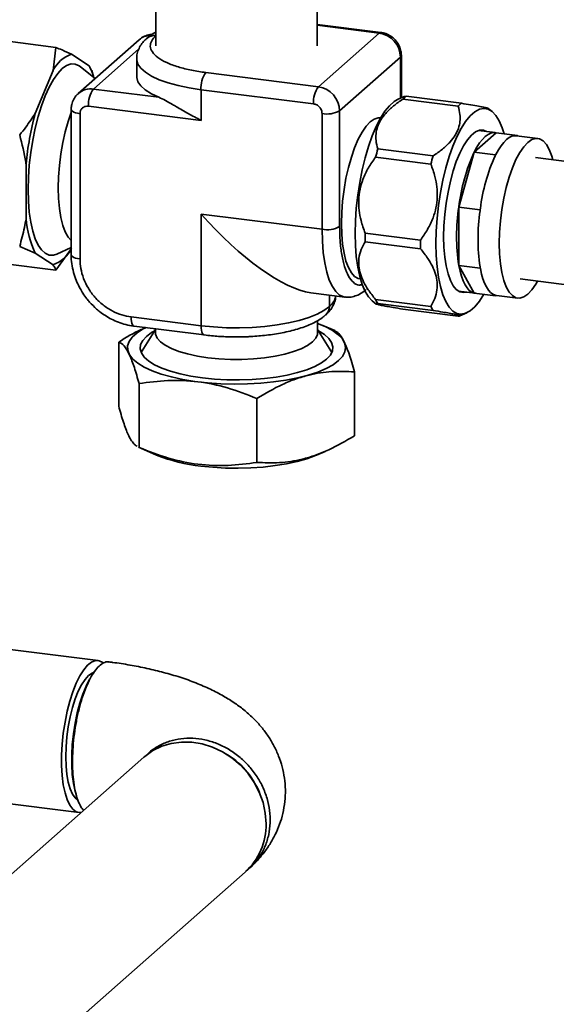
# Paper-space layout 'Blatt1' of a CAD drawing. Units: millimetres. Extents: x 0 to 5940, y 0 to 4200.
# Drawn here: x 4505 to 4623, y 1172 to 1389 of the extents above; entities that cross this region are included whole.
import ezdxf

# ---------------------------------------------------------------- set-up
doc = ezdxf.new("R2010")
doc.units = ezdxf.units.MM
doc.header["$LTSCALE"] = 10

psp = doc.layouts.new('Blatt1')

# ---------------------------------------------------------------- linework, layer by layer
at = {"color": 7, "linetype": 'Continuous', "lineweight": 35}
for p, q in [((4534.57, 1395.67), (4534.57, 1383.02)), ((4570.11, 1383.02), (4570.11, 1395.67)), ((4584.11, 1385.95), (4570.11, 1387.71)), ((4583.74, 1385.8), (4570.11, 1387.52)), ((4583.74, 1385.8), (4570.34, 1373.99)), ((4500.89, 1384.13), (4512.58, 1382.66)), ((4530.92, 1384.33), (4517.53, 1372.52)), ((4532.64, 1384.68), (4532.61, 1384.65)), ((4511.96, 1377.57), (4512.58, 1382.66)), ((4520.84, 1373.49), (4530.86, 1382.33)), ((4516.01, 1381.14), (4519.91, 1378.58)), ((4530.37, 1380.17), (4530.37, 1376.26)), ((4575.02, 1368.69), (4588.41, 1380.5)), ((4588.41, 1371.47), (4588.41, 1380.5)), ((4588.61, 1371.56), (4588.61, 1380.85)), ((4508.06, 1368.13), (4511.96, 1377.57)), ((4521.22, 1375.78), (4518.01, 1378.39)), ((4519.91, 1378.58), (4520.46, 1377.56)), ((4520.96, 1375.99), (4520.5, 1377.57)), ((4570.34, 1373.99), (4545.59, 1377.11)), ((4535.24, 1371.67), (4520.84, 1373.49)), ((4569.28, 1370.23), (4544.53, 1373.34)), ((4544.53, 1373.34), (4544.53, 1366.6)), ((4589.25, 1371.86), (4587.74, 1371.16)), ((4601.1, 1369.73), (4588.94, 1371.26)), ((4589.65, 1371.89), (4601.81, 1370.36)), ((4515.97, 1369.01), (4515.97, 1337.05)), ((4544.53, 1366.6), (4519.78, 1369.72)), ((4575.02, 1343.23), (4575.02, 1368.69)), ((4608.59, 1368.53), (4607.73, 1369.23)), ((4517.91, 1368.07), (4517.91, 1336.12)), ((4571.15, 1342.65), (4571.15, 1368.1)), ((4584.04, 1367.14), (4583.96, 1367.15)), ((4609.28, 1363.92), (4605.6, 1364.38)), ((4609.47, 1363.89), (4604.65, 1359.64)), ((4609.47, 1363.89), (4614.15, 1363.3)), ((4618.63, 1362.64), (4613.95, 1363.23)), ((4614.15, 1363.3), (4614.05, 1363.22)), ((4614.2, 1363.2), (4614.15, 1363.3)), ((4583.43, 1360.31), (4595.59, 1358.78)), ((4604.65, 1359.64), (4601.25, 1347.55)), ((4604.65, 1359.64), (4609.33, 1359.05)), ((4595.09, 1357), (4582.93, 1358.53)), ((4609.33, 1359.05), (4609.26, 1358.81)), ((4609.42, 1359.13), (4609.33, 1359.05)), ((4682.33, 1350.33), (4618.1, 1358.42)), ((4506.03, 1344.97), (4506.03, 1356.97)), ((4601.25, 1347.55), (4605.92, 1346.96)), ((4601.25, 1347.55), (4601.25, 1334.71)), ((4605.99, 1347.2), (4605.92, 1346.96)), ((4605.92, 1346.96), (4605.92, 1346.71)), ((4544.53, 1346.01), (4571.15, 1342.65)), ((4544.53, 1321.45), (4544.53, 1346.01)), ((4580.64, 1341.81), (4592.8, 1340.28)), ((4508.06, 1337.39), (4504.63, 1338.9)), ((4516.01, 1338.4), (4512.58, 1333.67)), ((4512.82, 1337.21), (4515.97, 1338.67)), ((4592.8, 1338.39), (4580.64, 1339.92)), ((4511.96, 1334.82), (4508.06, 1337.39)), ((4500.89, 1335.14), (4512.58, 1333.67)), ((4601.25, 1334.71), (4605.92, 1334.12)), ((4601.25, 1334.71), (4604.65, 1328.63)), ((4605.92, 1334.37), (4605.92, 1334.12)), ((4605.92, 1334.12), (4605.99, 1334)), ((4579.5, 1331.75), (4579.58, 1331.74)), ((4614.73, 1331.74), (4678.56, 1323.69)), ((4568.7, 1328.69), (4576.16, 1327.75)), ((4572.76, 1325.7), (4572.76, 1328.18)), ((4572.79, 1325.72), (4572.79, 1328.18)), ((4582.93, 1327.23), (4595.09, 1325.69)), ((4601.15, 1329.06), (4604.83, 1328.6)), ((4604.65, 1328.63), (4605.02, 1328.58)), ((4604.65, 1328.63), (4609.33, 1328.04)), ((4609.26, 1328.16), (4609.33, 1328.04)), ((4609.33, 1328.04), (4609.42, 1328.12)), ((4609.52, 1328.11), (4609.42, 1328.12)), ((4609.52, 1328.11), (4614.2, 1327.52)), ((4572.79, 1325.72), (4572.76, 1325.7)), ((4582.17, 1326.93), (4583.04, 1326.22)), ((4595.59, 1324.8), (4583.43, 1326.33)), ((4588.94, 1325.1), (4601.1, 1323.57)), ((4529.13, 1323.39), (4544.53, 1321.45)), ((4571.94, 1323.8), (4571.96, 1323.82)), ((4601.49, 1323.6), (4603.01, 1324.3)), ((4529.82, 1321.35), (4545.22, 1319.41)), ((4534.49, 1320.76), (4534.49, 1319.98)), ((4570.18, 1319.98), (4570.18, 1322.56)), ((4573.94, 1320.37), (4571.31, 1321.5)), ((4534.49, 1320.59), (4531.58, 1315.94)), ((4573.09, 1315.94), (4570.18, 1320.59)), ((4526.42, 1317.84), (4526.42, 1303.77)), ((4531.58, 1315.94), (4531.37, 1315.55)), ((4578.26, 1311.31), (4578.26, 1297.24)), ((4530.89, 1294.66), (4530.89, 1308.73)), ((4556.81, 1305.46), (4556.81, 1291.39)), ((4530.74, 1294.72), (4534.76, 1292.99)), ((4530.89, 1294.66), (4530.76, 1294.76)), ((4569.92, 1292.99), (4571.82, 1293.8)), ((4521.9, 1247.83), (4497.69, 1250.88)), ((4520.44, 1244.43), (4520.03, 1243.72)), ((4531.93, 1226.57), (4496.97, 1195.74)), ((4496.97, 1217.01), (4517.69, 1214.4)), ((4516.89, 1218.85), (4517.12, 1218.06)), ((4555.29, 1202.26), (4555.82, 1202.77)), ((4500.16, 1153.62), (4554.22, 1201.29))]:
    psp.add_line(p, q, dxfattribs=at)
at = {"color": 7, "linetype": 'Continuous', "lineweight": 35, "flags": 128}
for points in [[(4584.11, 1385.95), (4583.94, 1385.93), (4583.74, 1385.8)], [(4544.53, 1373.34), (4541.92, 1373.74), (4539.49, 1374.25), (4537.28, 1374.85), (4535.32, 1375.55), (4533.66, 1376.33), (4532.31, 1377.17), (4531.31, 1378.06), (4530.66, 1378.99), (4530.38, 1379.94), (4530.37, 1380.19)], [(4588.41, 1380.5), (4588.57, 1380.69), (4588.61, 1380.85)], [(4518.01, 1378.39), (4517.73, 1378.6), (4516.85, 1378.98), (4515.93, 1379), (4514.96, 1378.66), (4513.99, 1377.97), (4513.01, 1376.94), (4512.05, 1375.58), (4511.12, 1373.92), (4510.24, 1371.99), (4509.42, 1369.82), (4508.69, 1367.44), (4508.04, 1364.91), (4507.49, 1362.25), (4507.06, 1359.53), (4506.75, 1356.77), (4506.55, 1354.04), (4506.49, 1351.37), (4506.55, 1348.82), (4506.75, 1346.43), (4507.06, 1344.23), (4507.49, 1342.27), (4508.04, 1340.57), (4508.69, 1339.18), (4509.42, 1338.1), (4510.24, 1337.37), (4511.12, 1336.99), (4512.05, 1336.97), (4512.82, 1337.21)], [(4512.82, 1337.21), (4512.05, 1336.97), (4511.12, 1336.99), (4510.24, 1337.37), (4509.42, 1338.1), (4508.69, 1339.18), (4508.04, 1340.57), (4507.49, 1342.27), (4507.06, 1344.23), (4506.75, 1346.43), (4506.55, 1348.82), (4506.49, 1351.37), (4506.55, 1354.04), (4506.75, 1356.77), (4507.06, 1359.53), (4507.49, 1362.25), (4508.04, 1364.91), (4508.69, 1367.44), (4509.42, 1369.82), (4510.24, 1371.99), (4511.12, 1373.92), (4512.05, 1375.58), (4513.01, 1376.94), (4513.99, 1377.97), (4514.96, 1378.66), (4515.93, 1379), (4516.85, 1378.98), (4517.73, 1378.6), (4518.01, 1378.39)], [(4530.37, 1376.26), (4530.38, 1376.05), (4530.65, 1375.1), (4531.28, 1374.18), (4532.27, 1373.29), (4533.6, 1372.45), (4535.24, 1371.67)], [(4578.44, 1341.75), (4578.5, 1344.5), (4578.69, 1347.31), (4579.01, 1350.15), (4579.44, 1352.97), (4579.98, 1355.72), (4580.62, 1358.37), (4581.36, 1360.86), (4582.18, 1363.17), (4583.06, 1365.25), (4584, 1367.07), (4584.98, 1368.61), (4585.98, 1369.83), (4587, 1370.72), (4587.74, 1371.16)], [(4515.97, 1368.32), (4515.29, 1366.37), (4514.66, 1364.11), (4514.12, 1361.71), (4513.69, 1359.23), (4513.37, 1356.7), (4513.18, 1354.19), (4513.12, 1351.74), (4513.18, 1349.4), (4513.37, 1347.22), (4513.69, 1345.25), (4514.12, 1343.52), (4514.66, 1342.08), (4515.29, 1340.94), (4515.97, 1340.18)], [(4517.91, 1368.07), (4517.38, 1368.16), (4516.91, 1368.28), (4516.52, 1368.43), (4516.23, 1368.6), (4516.04, 1368.78), (4515.97, 1368.98), (4515.97, 1369.01)], [(4596.21, 1339.51), (4596.28, 1342.26), (4596.47, 1345.07), (4596.78, 1347.91), (4597.21, 1350.73), (4597.75, 1353.48), (4598.39, 1356.13), (4599.13, 1358.63), (4599.95, 1360.93), (4600.84, 1363.01), (4601.78, 1364.83), (4602.75, 1366.37), (4603.76, 1367.59), (4604.77, 1368.48), (4605.77, 1369.03), (4606.75, 1369.22), (4607.69, 1369.06), (4608.58, 1368.54), (4609.39, 1367.68), (4610.13, 1366.48), (4610.78, 1364.97), (4611.19, 1363.67)], [(4579.5, 1331.75), (4579.11, 1331.84), (4578.32, 1332.29), (4577.6, 1333.09), (4576.96, 1334.23), (4576.42, 1335.67), (4575.99, 1337.4), (4575.68, 1339.37), (4575.49, 1341.55), (4575.42, 1343.89), (4575.49, 1346.34), (4575.68, 1348.85), (4575.99, 1351.38), (4576.42, 1353.86), (4576.96, 1356.26), (4577.6, 1358.52), (4578.32, 1360.59), (4579.11, 1362.44), (4579.95, 1364.02), (4580.83, 1365.31), (4581.73, 1366.27), (4582.63, 1366.89), (4583.51, 1367.16), (4583.96, 1367.15)], [(4597.9, 1341), (4597.96, 1343.41), (4598.15, 1345.89), (4598.45, 1348.39), (4598.87, 1350.84), (4599.39, 1353.22), (4600, 1355.47), (4600.7, 1357.54), (4601.47, 1359.4), (4602.3, 1361.02), (4603.16, 1362.35), (4604.04, 1363.37), (4604.93, 1364.07), (4605.8, 1364.43), (4606.65, 1364.45), (4607.37, 1364.16)], [(4609.47, 1363.89), (4608.89, 1363.93), (4608.29, 1363.8), (4607.68, 1363.5), (4607.06, 1363.04), (4606.44, 1362.42), (4605.83, 1361.64), (4605.23, 1360.71), (4604.65, 1359.64)], [(4609.42, 1359.13), (4609.98, 1360.14), (4610.56, 1361.02), (4611.15, 1361.76), (4611.74, 1362.36), (4612.33, 1362.8), (4612.92, 1363.1), (4613.49, 1363.23), (4613.95, 1363.23)], [(4610.16, 1339.56), (4610.22, 1341.99), (4610.41, 1344.49), (4610.72, 1346.99), (4611.15, 1349.46), (4611.68, 1351.84), (4612.32, 1354.08), (4613.03, 1356.13), (4613.81, 1357.97), (4614.65, 1359.54), (4615.52, 1360.81), (4616.41, 1361.77), (4617.3, 1362.38), (4618.18, 1362.65), (4619.01, 1362.55), (4619.8, 1362.1), (4620.51, 1361.31), (4621.14, 1360.18), (4621.68, 1358.74), (4621.9, 1357.94)], [(4576.16, 1327.75), (4575.93, 1327.79), (4575.03, 1328.19), (4574.18, 1328.94), (4573.42, 1330.05), (4572.75, 1331.49), (4572.19, 1333.24), (4571.74, 1335.27), (4571.42, 1337.54), (4571.22, 1340.02), (4571.15, 1342.65)], [(4582.17, 1326.93), (4581.36, 1327.78), (4580.62, 1328.98), (4579.98, 1330.49), (4579.44, 1332.29), (4579.01, 1334.35), (4578.69, 1336.64), (4578.5, 1339.12), (4578.44, 1341.75)], [(4602.92, 1328.84), (4602.3, 1328.74), (4601.47, 1328.9), (4600.7, 1329.4), (4600, 1330.24), (4599.39, 1331.4), (4598.87, 1332.86), (4598.45, 1334.58), (4598.15, 1336.54), (4597.96, 1338.69), (4597.9, 1341)], [(4606.74, 1328.37), (4605.77, 1326.86), (4604.77, 1325.63), (4603.76, 1324.74), (4602.75, 1324.19), (4601.78, 1324), (4600.84, 1324.17), (4599.95, 1324.68), (4599.13, 1325.55), (4598.39, 1326.74), (4597.75, 1328.25), (4597.21, 1330.05), (4596.78, 1332.11), (4596.47, 1334.4), (4596.28, 1336.88), (4596.21, 1339.51)], [(4618.54, 1331.26), (4618.18, 1330.62), (4617.3, 1329.35), (4616.41, 1328.39), (4615.52, 1327.78), (4614.65, 1327.51), (4613.81, 1327.61), (4613.03, 1328.06), (4612.32, 1328.85), (4611.68, 1329.98), (4611.15, 1331.41), (4610.72, 1333.13), (4610.41, 1335.08), (4610.22, 1337.24), (4610.16, 1339.56)], [(4517.91, 1336.12), (4517.38, 1336.2), (4516.91, 1336.32), (4516.52, 1336.47), (4516.23, 1336.64), (4516.04, 1336.83), (4515.97, 1337.02), (4515.97, 1337.05)], [(4601.25, 1334.71), (4601.51, 1333.45), (4601.83, 1332.32), (4602.19, 1331.32), (4602.61, 1330.47), (4603.07, 1329.76), (4603.56, 1329.22), (4604.09, 1328.84), (4604.65, 1328.63)], [(4609.26, 1328.16), (4608.73, 1328.38), (4608.22, 1328.76), (4607.75, 1329.29), (4607.31, 1329.97), (4606.91, 1330.78), (4606.56, 1331.73), (4606.25, 1332.81), (4605.99, 1334)], [(4544.53, 1321.45), (4547.27, 1321.17), (4550.1, 1321.01), (4552.96, 1320.98), (4555.81, 1321.07), (4558.6, 1321.29), (4561.28, 1321.62), (4563.81, 1322.07), (4566.14, 1322.63), (4568.24, 1323.28), (4570.06, 1324.02), (4571.57, 1324.83), (4572.76, 1325.7)], [(4529.82, 1321.35), (4529.78, 1321.35), (4529.6, 1321.45), (4529.44, 1321.66), (4529.31, 1321.98), (4529.21, 1322.38), (4529.15, 1322.86), (4529.13, 1323.39)], [(4574.79, 1313.77), (4573.57, 1312.87), (4572.04, 1312.03), (4570.2, 1311.26), (4568.1, 1310.57), (4565.76, 1309.97), (4563.21, 1309.47), (4560.5, 1309.08), (4557.66, 1308.8), (4554.75, 1308.64), (4551.8, 1308.6), (4548.85, 1308.69), (4545.96, 1308.89), (4543.17, 1309.21), (4540.51, 1309.64), (4538.03, 1310.18), (4535.77, 1310.81), (4533.77, 1311.53), (4532.04, 1312.33), (4530.62, 1313.2), (4529.53, 1314.11), (4528.79, 1315.07), (4528.4, 1316.04), (4528.37, 1317.03), (4528.71, 1318), (4529.41, 1318.96), (4530.46, 1319.88), (4531.83, 1320.75), (4532.35, 1321.03)], [(4545.22, 1319.41), (4545.18, 1319.41), (4545, 1319.51), (4544.84, 1319.72), (4544.71, 1320.04), (4544.61, 1320.44), (4544.55, 1320.92), (4544.53, 1321.45)], [(4570.18, 1321.95), (4571.81, 1321.28), (4573.39, 1320.44), (4574.64, 1319.55), (4575.56, 1318.61), (4576.13, 1317.65), (4576.33, 1316.67), (4576.18, 1315.68), (4575.66, 1314.71), (4574.79, 1313.77)], [(4532.51, 1319.1), (4531.7, 1318.21), (4531.24, 1317.3), (4531.15, 1316.38), (4531.42, 1315.46), (4532.04, 1314.56), (4533.02, 1313.69), (4534.32, 1312.88), (4535.93, 1312.12), (4537.82, 1311.45), (4539.97, 1310.86), (4542.32, 1310.37), (4544.84, 1309.99), (4547.5, 1309.72), (4550.23, 1309.57), (4553, 1309.54), (4555.76, 1309.63), (4558.46, 1309.83), (4561.06, 1310.16), (4563.51, 1310.59), (4565.76, 1311.13), (4567.79, 1311.76), (4569.55, 1312.48), (4571.02, 1313.26), (4572.17, 1314.1), (4572.98, 1314.99), (4573.43, 1315.9), (4573.53, 1316.82), (4573.26, 1317.74), (4572.63, 1318.64), (4571.66, 1319.51), (4570.36, 1320.32), (4570.35, 1320.33)], [(4534.33, 1320.33), (4533.66, 1319.94), (4532.51, 1319.1)], [(4534.49, 1319.98), (4534.53, 1319.58), (4534.89, 1318.74), (4535.59, 1317.92), (4536.64, 1317.15), (4538.01, 1316.44), (4539.67, 1315.79), (4541.58, 1315.23), (4543.72, 1314.77), (4546.03, 1314.42), (4548.47, 1314.17), (4550.99, 1314.05), (4553.53, 1314.04), (4556.05, 1314.16), (4558.5, 1314.4), (4560.82, 1314.75), (4562.97, 1315.2), (4564.9, 1315.75), (4566.58, 1316.39), (4567.96, 1317.11), (4569.03, 1317.88), (4569.76, 1318.69), (4570.13, 1319.53), (4570.18, 1319.98)], [(4573.3, 1315.55), (4573.26, 1315.64), (4573.09, 1315.94)], [(4569.92, 1292.99), (4569.69, 1292.89), (4567.81, 1292.2), (4565.69, 1291.6), (4563.35, 1291.09), (4560.85, 1290.68), (4558.2, 1290.38), (4555.47, 1290.19), (4552.69, 1290.11), (4549.9, 1290.16), (4547.14, 1290.32), (4544.48, 1290.59)], [(4522.97, 1247.36), (4522.9, 1247.41), (4522.13, 1247.79), (4521.3, 1247.82), (4520.45, 1247.48), (4519.58, 1246.8), (4518.72, 1245.78), (4517.87, 1244.46), (4517.07, 1242.84), (4516.33, 1240.98), (4515.66, 1238.91), (4515.08, 1236.67), (4514.6, 1234.31), (4514.23, 1231.88), (4513.98, 1229.44), (4513.86, 1227.04), (4513.86, 1224.72), (4513.98, 1222.53), (4514.23, 1220.53), (4514.6, 1218.76), (4515.08, 1217.25), (4515.66, 1216.03), (4516.33, 1215.14), (4517.07, 1214.59), (4517.87, 1214.39), (4518.12, 1214.39)], [(4520.86, 1245.19), (4520.59, 1245.08), (4519.8, 1244.55), (4519.01, 1243.69), (4518.24, 1242.52), (4517.51, 1241.07), (4516.84, 1239.37), (4516.24, 1237.48), (4515.72, 1235.42), (4515.31, 1233.26), (4515.01, 1231.04), (4514.82, 1228.83), (4514.76, 1226.67), (4514.82, 1224.63), (4515.01, 1222.74), (4515.31, 1221.06), (4515.72, 1219.63), (4516.24, 1218.48), (4516.84, 1217.64), (4517.32, 1217.23)], [(4516.89, 1218.85), (4516.82, 1219.13), (4516.45, 1220.82), (4516.21, 1222.74), (4516.08, 1224.84), (4516.08, 1227.07), (4516.21, 1229.39), (4516.45, 1231.74), (4516.82, 1234.07), (4517.29, 1236.33), (4517.86, 1238.47), (4518.51, 1240.44), (4519.24, 1242.2), (4520.02, 1243.7), (4520.03, 1243.72)], [(4558.83, 1211.94), (4558.67, 1214.28), (4558.17, 1216.61), (4557.34, 1218.88), (4556.22, 1221.04), (4554.81, 1223.05), (4553.15, 1224.87), (4551.28, 1226.46), (4549.24, 1227.78), (4547.06, 1228.8), (4544.8, 1229.5), (4542.5, 1229.88), (4540.21, 1229.91), (4537.98, 1229.61), (4535.87, 1228.97), (4533.9, 1228.01), (4532.13, 1226.75), (4531.93, 1226.57)]]:
    psp.add_lwpolyline(points, dxfattribs=at)
at = {"color": 7, "linetype": 'Continuous', "lineweight": 35}
for centre, radius, start, end in [((4582.95, 1380.4), 5.46, 1.0587, 81.7605), ((4533.6, 1381.25), 4.09, 93.7483, 130.9088), ((4534.24, 1382.75), 2.5, 81.8442, 130.4772), ((4534.27, 1382.78), 2.5, 81.8442, 130.4772), ((4518.51, 1374.22), 7.36, 109.8394, 152.9798), ((4506.97, 1371.87), 14.58, 16.4375, 27.4142), ((4550.42, 1373.71), 5.91, 144.9309, 183.5931), ((4520.25, 1369.36), 4.17, 81.8483, 130.1908), ((4525.67, 1370.09), 5.91, 144.9309, 183.5931), ((4575.18, 1370.6), 5.91, 144.9309, 183.5931), ((4569.56, 1368.59), 5.46, 1.0587, 81.7605), ((4594.38, 1365.81), 7.7, 127.888, 134.9312), ((4572.26, 1373.91), 5.91, 259.2261, 297.8883), ((4606.54, 1364.28), 7.7, 127.888, 134.9312), ((4572.37, 1350.67), 66.64, 164.8139, 174.5791), ((4638.54, 1343.82), 57.52, 163.3409, 165.1831), ((4641.01, 1342.87), 40.04, 155.2409, 173.2831), ((4650.7, 1342.29), 57.52, 163.3409, 165.1831), ((4645.62, 1342.3), 39.94, 155.5728, 172.9512), ((4627.52, 1349.82), 20.36, 152.7772, 153.7813), ((4643.65, 1341.13), 42.89, 171.3886, 188.6114), ((4648.25, 1340.54), 42.78, 171.7048, 188.2952), ((4658.5, 1339.78), 53.03, 171.9555, 172.4859), ((4527.95, 1346.77), 21.99, 184.7024, 205.2606), ((4572.26, 1348.46), 5.91, 259.2261, 297.8883), ((4642.2, 1340.86), 61.57, 179.1197, 180.8803), ((4654.36, 1339.33), 61.57, 179.1197, 180.8803), ((4509.46, 1341.75), 7.36, 289.8394, 332.9798), ((4629.24, 1338.38), 23.66, 189.749, 190.6574), ((4570.6, 1328.63), 3.64, 306.9523, 350.1193), ((4591.74, 1331.58), 9.83, 206.2701, 212.254), ((4609.77, 1330.08), 1.99, 255.0822, 259.8132), ((4570.27, 1325.65), 2.49, 311.8743, 1.08), ((4570.29, 1325.68), 2.5, 312.158, 0.9777), ((4603.9, 1330.05), 9.83, 206.2701, 212.254), ((4548.05, 1326.02), 35.6, 248.0773, 264.2388), ((4540.93, 1212.04), 17.78, 22.4448, 60.3745), ((4544.83, 1211.69), 14.01, 312.0944, 1.0413)]:
    psp.add_arc(centre, radius, start, end, dxfattribs=at)
psp.add_ellipse((4552.27, 1352.84), major_axis=(-20.49, 23.23), ratio=0.333333, start_param=1.570796, end_param=2.780226, dxfattribs=at)
for points, knots in [([(4534.57, 1386.01), (4534.47, 1385.96), (4533.94, 1385.68), (4533.3, 1385.25), (4532.81, 1384.8), (4532.66, 1384.66)], [0, 0, 0, 0, 0.1339529, 0.7181517, 1, 1, 1, 1]), ([(4588.61, 1380.85), (4588.59, 1381.18), (4588.54, 1381.91), (4588.17, 1383.01), (4587.51, 1384.08), (4586.59, 1384.98), (4585.51, 1385.61), (4584.64, 1385.87), (4584.18, 1385.94), (4584.11, 1385.95)], [0, 0, 0, 0, 0.133418, 0.29849, 0.466144, 0.63694, 0.810388, 0.970452, 1, 1, 1, 1]), ([(4532.63, 1384.64), (4532.46, 1384.49), (4531.96, 1384.07), (4531.31, 1383.25), (4530.73, 1382.18), (4530.41, 1381.14), (4530.41, 1380.47), (4530.41, 1380.21)], [0, 0, 0, 0, 0.133956, 0.384172, 0.621172, 0.851107, 1, 1, 1, 1]), ([(4533.7, 1385.47), (4533.67, 1385.47), (4533.21, 1385.48), (4532.37, 1385.22), (4531.46, 1384.82), (4531.07, 1384.43), (4530.97, 1384.33)], [0, 0, 0, 0, 0.033014, 0.449326, 0.859561, 1, 1, 1, 1]), ([(4545.59, 1377.11), (4544.53, 1377.26), (4542.36, 1377.58), (4539.43, 1378.33), (4536.88, 1379.27), (4534.92, 1380.39), (4533.69, 1381.62), (4533.26, 1382.88), (4533.52, 1384.11), (4534.24, 1384.86), (4534.59, 1385.23)], [0, 0, 0, 0, 0.116516, 0.240011, 0.368641, 0.5, 0.631359, 0.759989, 0.883484, 1, 1, 1, 1]), ([(4512.58, 1382.66), (4513.05, 1382.46), (4514.29, 1381.95), (4515.35, 1381.46), (4516.01, 1381.14)], [0, 0, 0, 0, 0.373908, 1, 1, 1, 1]), ([(4517.58, 1372.52), (4517.38, 1372.35), (4516.88, 1371.91), (4516.35, 1370.98), (4516.01, 1369.96), (4515.98, 1369.29), (4515.97, 1369.01)], [0, 0, 0, 0, 0.197618, 0.49635, 0.792184, 1, 1, 1, 1]), ([(4544.53, 1366.6), (4544.52, 1366.61), (4543.56, 1367.09), (4541.68, 1368.1), (4539.65, 1369.28), (4537.99, 1370.24), (4536.67, 1371.01), (4535.72, 1371.45), (4535.24, 1371.67)], [0, 0, 0, 0, 0.00246, 0.27452, 0.546379, 0.635706, 0.81806, 1, 1, 1, 1]), ([(4588.94, 1371.26), (4588.24, 1370.78), (4586.84, 1369.81), (4585.2, 1368.26), (4584.04, 1366.71), (4583.31, 1365.2), (4582.98, 1363.67), (4582.97, 1362.02), (4583.26, 1360.93), (4583.43, 1360.31)], [0, 0, 0, 0, 0.159279, 0.318236, 0.447493, 0.576694, 0.705552, 0.834563, 1, 1, 1, 1]), ([(4589.25, 1371.85), (4589.25, 1371.85), (4589.24, 1371.88), (4589.46, 1371.89), (4589.65, 1371.89)], [0, 0, 0, 0, 0.084214, 1, 1, 1, 1]), ([(4519.78, 1369.72), (4519.54, 1369.73), (4519.18, 1369.73), (4518.74, 1369.55), (4518.44, 1369.35), (4518.2, 1369.08), (4517.97, 1368.67), (4517.93, 1368.31), (4517.91, 1368.07)], [0, 0, 0, 0, 0.239443, 0.369636, 0.5, 0.630193, 0.760557, 1, 1, 1, 1]), ([(4571.15, 1368.1), (4571.13, 1368.34), (4571.09, 1368.72), (4570.86, 1369.18), (4570.62, 1369.51), (4570.32, 1369.8), (4569.88, 1370.09), (4569.52, 1370.17), (4569.28, 1370.23)], [0, 0, 0, 0, 0.239443, 0.369636, 0.5, 0.630193, 0.760557, 1, 1, 1, 1]), ([(4595.59, 1358.78), (4596.29, 1359.26), (4597.69, 1360.23), (4599.33, 1361.78), (4600.49, 1363.33), (4601.22, 1364.84), (4601.55, 1366.37), (4601.56, 1368.02), (4601.27, 1369.11), (4601.1, 1369.73)], [0, 0, 0, 0, 0.159279, 0.318236, 0.447493, 0.576694, 0.705552, 0.834563, 1, 1, 1, 1]), ([(4601.81, 1370.36), (4602.51, 1370.24), (4603.91, 1370.01), (4605.53, 1369.73), (4606.72, 1369.5), (4607.42, 1369.34), (4607.73, 1369.25), (4607.72, 1369.22), (4607.72, 1369.22)], [0, 0, 0, 0, 0.215639, 0.435814, 0.61028, 0.789799, 0.964285, 1, 1, 1, 1]), ([(4504.63, 1363.39), (4505.09, 1363.97), (4506.33, 1365.52), (4507.39, 1367.12), (4508.06, 1368.13)], [0, 0, 0, 0, 0.3739076, 1, 1, 1, 1]), ([(4506.03, 1356.97), (4506.01, 1357.11), (4505.67, 1359.26), (4505.13, 1361.4), (4504.63, 1363.39)], [0, 0, 0, 0, 0.065172, 1, 1, 1, 1]), ([(4582.93, 1358.53), (4582.38, 1357.76), (4581.3, 1356.22), (4580.15, 1353.81), (4579.45, 1351.41), (4579.17, 1349.11), (4579.27, 1346.81), (4579.72, 1344.34), (4580.31, 1342.72), (4580.64, 1341.81)], [0, 0, 0, 0, 0.159279, 0.318236, 0.447493, 0.576694, 0.705552, 0.834563, 1, 1, 1, 1]), ([(4592.8, 1340.28), (4593.34, 1341.05), (4594.43, 1342.58), (4595.58, 1345), (4596.27, 1347.39), (4596.56, 1349.69), (4596.45, 1352), (4596, 1354.46), (4595.42, 1356.08), (4595.09, 1357)], [0, 0, 0, 0, 0.159279, 0.318236, 0.447493, 0.576694, 0.705552, 0.834563, 1, 1, 1, 1]), ([(4504.63, 1338.9), (4505.01, 1340.27), (4505.57, 1342.27), (4505.92, 1344.33), (4506.03, 1344.97)], [0, 0, 0, 0, 0.689957, 1, 1, 1, 1]), ([(4580.05, 1330.48), (4579.78, 1330.43), (4579.07, 1330.28), (4578.01, 1330.89), (4576.94, 1332.24), (4576.08, 1334.33), (4575.46, 1336.97), (4575.09, 1339.97), (4575.04, 1342.17), (4575.02, 1343.23)], [0, 0, 0, 0, 0.095761, 0.248805, 0.405097, 0.561389, 0.714433, 0.861369, 1, 1, 1, 1]), ([(4580.64, 1339.92), (4580.32, 1339.35), (4579.69, 1338.21), (4579.23, 1336.4), (4579.2, 1334.59), (4579.54, 1332.84), (4580.26, 1331.08), (4581.36, 1329.19), (4582.36, 1327.93), (4582.93, 1327.23)], [0, 0, 0, 0, 0.159279, 0.318236, 0.447493, 0.576694, 0.705552, 0.834563, 1, 1, 1, 1]), ([(4595.09, 1325.69), (4595.4, 1326.27), (4596.04, 1327.41), (4596.5, 1329.21), (4596.53, 1331.02), (4596.19, 1332.77), (4595.47, 1334.53), (4594.37, 1336.42), (4593.37, 1337.68), (4592.8, 1338.39)], [0, 0, 0, 0, 0.159279, 0.318236, 0.447493, 0.576694, 0.705552, 0.834563, 1, 1, 1, 1]), ([(4515.99, 1337.05), (4515.98, 1336.87), (4515.95, 1336.06), (4516.14, 1334.6), (4516.56, 1332.75), (4517.17, 1331.1), (4517.84, 1329.73), (4518.57, 1328.51), (4519.28, 1327.5), (4519.8, 1326.89), (4520, 1326.65)], [0, 0, 0, 0, 0.048192, 0.220932, 0.389955, 0.549305, 0.681212, 0.789723, 0.92008, 1, 1, 1, 1]), ([(4517.91, 1336.12), (4517.94, 1335.42), (4518.02, 1333.99), (4518.64, 1331.8), (4519.68, 1329.65), (4521.14, 1327.65), (4522.93, 1325.96), (4524.94, 1324.66), (4527.04, 1323.77), (4528.45, 1323.51), (4529.13, 1323.39)], [0, 0, 0, 0, 0.116516, 0.240011, 0.368641, 0.5, 0.631359, 0.759989, 0.883484, 1, 1, 1, 1]), ([(4512.58, 1333.67), (4512.55, 1333.8), (4512.45, 1334.17), (4512.15, 1334.57), (4511.96, 1334.82)], [0, 0, 0, 0, 0.373908, 1, 1, 1, 1]), ([(4576.16, 1327.79), (4576.29, 1327.76), (4576.86, 1327.65), (4577.87, 1327.78), (4579.09, 1328.18), (4580.1, 1328.74), (4580.65, 1329.24), (4580.87, 1329.44)], [0, 0, 0, 0, 0.077732, 0.324961, 0.565541, 0.828019, 1, 1, 1, 1]), ([(4571.94, 1323.84), (4572.12, 1323.99), (4572.61, 1324.41), (4573.26, 1325.23), (4573.84, 1326.3), (4574.15, 1327.25), (4574.15, 1327.83), (4574.16, 1328.01)], [0, 0, 0, 0, 0.140863, 0.40398, 0.6532, 0.894991, 1, 1, 1, 1]), ([(4520, 1326.65), (4520.51, 1326.12), (4521.22, 1325.37), (4522.42, 1324.4), (4523.5, 1323.63), (4524.86, 1322.85), (4526.36, 1322.18), (4528, 1321.68), (4529.17, 1321.4), (4529.78, 1321.36), (4529.82, 1321.35)], [0, 0, 0, 0, 0.190708, 0.269391, 0.399732, 0.535312, 0.6809, 0.83302, 0.990338, 1, 1, 1, 1]), ([(4583.43, 1326.33), (4583.27, 1326.33), (4582.95, 1326.31), (4582.98, 1326.23), (4583.41, 1326.1), (4584.2, 1325.93), (4585.35, 1325.71), (4586.91, 1325.44), (4588.21, 1325.22), (4588.94, 1325.1)], [0, 0, 0, 0, 0.157457, 0.318226, 0.445618, 0.576701, 0.704108, 0.834571, 1, 1, 1, 1]), ([(4552.27, 1318.98), (4553.15, 1318.99), (4554.37, 1319), (4556.16, 1319.1), (4557.66, 1319.22), (4559.39, 1319.41), (4561.13, 1319.66), (4562.87, 1319.98), (4564.56, 1320.37), (4566.16, 1320.82), (4567.67, 1321.35), (4569.06, 1321.94), (4570.32, 1322.61), (4571.28, 1323.23), (4571.76, 1323.67), (4571.92, 1323.82)], [0, 0, 0, 0, 0.107073, 0.150187, 0.221368, 0.294473, 0.37213, 0.452296, 0.534216, 0.61734, 0.701372, 0.786207, 0.871865, 0.9583, 1, 1, 1, 1]), ([(4601.1, 1323.57), (4601.26, 1323.58), (4601.58, 1323.59), (4601.55, 1323.67), (4601.12, 1323.81), (4600.33, 1323.98), (4599.18, 1324.2), (4597.62, 1324.47), (4596.32, 1324.68), (4595.59, 1324.8)], [0, 0, 0, 0, 0.157457, 0.318226, 0.445618, 0.576701, 0.704108, 0.834571, 1, 1, 1, 1]), ([(4532.43, 1321.02), (4532.08, 1320.89), (4530.04, 1320.11), (4528.06, 1318.87), (4526.42, 1317.84)], [0, 0, 0, 0, 0.17018, 1, 1, 1, 1]), ([(4545.22, 1319.41), (4545.77, 1319.35), (4546.81, 1319.22), (4548.37, 1319.1), (4550.18, 1319), (4551.47, 1318.99), (4552.27, 1318.98)], [0, 0, 0, 0, 0.240053, 0.459143, 0.667586, 1, 1, 1, 1]), ([(4578.26, 1311.31), (4577.87, 1312.69), (4577.29, 1314.77), (4576.48, 1316.92), (4575.72, 1318.57), (4574.86, 1319.84), (4574.22, 1320.18), (4573.92, 1320.34)], [0, 0, 0, 0, 0.2729358, 0.4119701, 0.5520633, 0.7896957, 1, 1, 1, 1]), ([(4526.42, 1317.84), (4526.8, 1317.64), (4527.39, 1317.33), (4528.2, 1316.19), (4528.96, 1314.75), (4529.87, 1312.38), (4530.55, 1309.95), (4530.89, 1308.73)], [0, 0, 0, 0, 0.264545, 0.399828, 0.535086, 0.765413, 1, 1, 1, 1]), ([(4556.81, 1305.46), (4558.68, 1306.55), (4561.49, 1308.2), (4565.35, 1309.77), (4568.99, 1310.86), (4573.35, 1311.53), (4576.61, 1311.39), (4578.26, 1311.31)], [0, 0, 0, 0, 0.264544, 0.399303, 0.535089, 0.765414, 1, 1, 1, 1]), ([(4530.89, 1308.73), (4533, 1309.01), (4537.24, 1309.59), (4543.81, 1309.3), (4550.42, 1307.94), (4554.67, 1306.29), (4556.81, 1305.46)], [0, 0, 0, 0, 0.247728, 0.499998, 0.747254, 1, 1, 1, 1]), ([(4530.47, 1294.96), (4530.22, 1295.1), (4529.77, 1295.35), (4529.11, 1296.31), (4528.35, 1297.75), (4527.44, 1300.12), (4526.76, 1302.55), (4526.42, 1303.77)], [0, 0, 0, 0, 0.187725, 0.33656, 0.486528, 0.740912, 1, 1, 1, 1]), ([(4578.26, 1297.24), (4576.4, 1296.15), (4573.59, 1294.5), (4569.72, 1292.93), (4566.09, 1291.84), (4561.73, 1291.17), (4558.46, 1291.32), (4556.81, 1291.39)], [0, 0, 0, 0, 0.2645437, 0.399303, 0.5350887, 0.7654144, 1, 1, 1, 1]), ([(4556.81, 1291.39), (4554.71, 1291.11), (4550.46, 1290.53), (4543.9, 1290.82), (4537.29, 1292.18), (4533.04, 1293.83), (4530.89, 1294.66)], [0, 0, 0, 0, 0.2477278, 0.4999976, 0.7472541, 1, 1, 1, 1]), ([(4518.71, 1214.91), (4518.5, 1215.15), (4518.03, 1215.69), (4517.42, 1217.04), (4516.88, 1218.85), (4516.5, 1221), (4516.28, 1223.44), (4516.23, 1226.07), (4516.35, 1228.86), (4516.63, 1231.67), (4517.08, 1234.49), (4517.66, 1237.18), (4518.38, 1239.71), (4519.21, 1241.97), (4520.12, 1243.93), (4521.09, 1245.5), (4522.1, 1246.68), (4523.09, 1247.36), (4523.85, 1247.62), (4524.23, 1247.51), (4524.31, 1247.48)], [0, 0, 0, 0, 0.045435, 0.10496, 0.162802, 0.222323, 0.280149, 0.339653, 0.397461, 0.456946, 0.514757, 0.574243, 0.632073, 0.691579, 0.749423, 0.808945, 0.866791, 0.926315, 0.984157, 1, 1, 1, 1]), ([(4555.92, 1202.86), (4556.11, 1203.05), (4556.93, 1203.81), (4558.2, 1205.3), (4559.67, 1207.35), (4560.89, 1209.52), (4561.86, 1211.79), (4562.58, 1214.22), (4563.02, 1216.78), (4563.14, 1219.41), (4562.93, 1221.99), (4562.42, 1224.48), (4561.64, 1226.86), (4560.6, 1229.11), (4559.34, 1231.23), (4557.84, 1233.21), (4556.13, 1235.08), (4554.19, 1236.83), (4551.98, 1238.49), (4549.45, 1240.07), (4546.59, 1241.56), (4543.4, 1242.94), (4539.96, 1244.17), (4536.36, 1245.22), (4532.67, 1246.11), (4528.92, 1246.85), (4526.12, 1247.29), (4524.57, 1247.49), (4524.32, 1247.53)], [0, 0, 0, 0, 0.011987, 0.049878, 0.086091, 0.121163, 0.155461, 0.189255, 0.225944, 0.26179, 0.296956, 0.331653, 0.366128, 0.400674, 0.435624, 0.471383, 0.508459, 0.547486, 0.589225, 0.634453, 0.683574, 0.735873, 0.789167, 0.841418, 0.892265, 0.941881, 0.990544, 1, 1, 1, 1]), ([(4532.53, 1227.02), (4532.75, 1227.25), (4533.55, 1228.07), (4535.26, 1229.14), (4537.57, 1230.15), (4540.11, 1230.7), (4542.73, 1230.8), (4545.41, 1230.45), (4548.03, 1229.66), (4550.56, 1228.43), (4552.87, 1226.82), (4554.95, 1224.86), (4556.71, 1222.63), (4558.12, 1220.15), (4559.11, 1217.54), (4559.68, 1214.83), (4559.81, 1212.14), (4559.48, 1209.5), (4558.72, 1207.03), (4557.52, 1204.77), (4556.08, 1202.88), (4554.88, 1201.93), (4554.35, 1201.5)], [0, 0, 0, 0, 0.020037, 0.071378, 0.124208, 0.175558, 0.228398, 0.279747, 0.332586, 0.383931, 0.436765, 0.488105, 0.540933, 0.592269, 0.645093, 0.696426, 0.749247, 0.800579, 0.853399, 0.904731, 0.957551, 1, 1, 1, 1])]:
    psp.add_open_spline(points, degree=3, knots=knots, dxfattribs=at)

doc.saveas('drawing.dxf')
